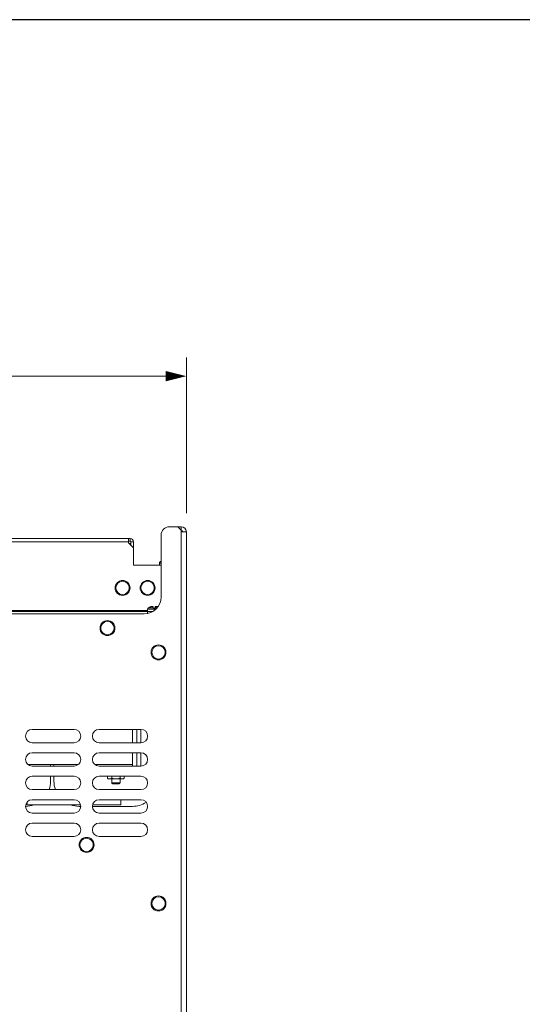
# Model space of a CAD drawing. Units: inches. Extents: x 0 to 2919, y 0 to 1797.
# Drawn here: x 1159 to 1460, y 1209 to 1797 of the extents above; entities that cross this region are included whole.
import ezdxf

# ---------------------------------------------------------------- set-up
doc = ezdxf.new("R2010")
doc.units = ezdxf.units.IN
doc.header["$MEASUREMENT"] = 0
doc.layers.add('CONTINUOUS1', color=7, linetype='Continuous', lineweight=20)
doc.layers.add('DIM', color=2, linetype='Continuous', lineweight=20)
doc.layers.add('VIEWPORT', color=9, linetype='Continuous', plot=False)
doc.styles.add('RomanS', font='romans.shx')
doc.dimstyles.new('SchneiderElectric Dual Below', dxfattribs={"dimscale": 0, "dimtxt": 0.1, "dimasz": 0.07, "dimexe": 0.0625, "dimexo": 0.0625, "dimgap": 0.04, "dimtad": 0, "dimtih": 1, "dimtoh": 1, "dimrnd": 0.001, "dimzin": 4, "dimdsep": 46, "dimtxsty": 'RomanS', "dimblk": 'SEArrow', "dimcen": 0.09, "dimclrd": 256, "dimclre": 256, "dimclrt": 256, "dimadec": 0, "dimazin": 1, "dimtfac": 1, "dimtofl": 0, "dimtmove": 0, "dimatfit": 3, "dimldrblk": 'SEArrow', "dimfxl": 1, "dimtolj": 1, "dimtzin": 0, "dimlwd": -1, "dimlwe": -1, "dimarcsym": 0})

# ---------------------------------------------------------------- blocks, each defined once
blk = doc.blocks.new('SEArrow')
at = {"linetype": 'ByBlock', "lineweight": -2}
blk.add_lwpolyline([(0, 0, 0, 0.5, 0), (-1, 0, 0.5, 0.5, 0)], format="xyseb", dxfattribs=at)
blk = doc.blocks.new('*D9')
at = {"layer": 'Defpoints', "color": 0, "transparency": 16777216}
for p in [(1258.74, 1584.03), (935.74, 1508.03), (1258.74, 1491.04)]:
    blk.add_point(p, dxfattribs=at)
at = {"layer": 'DIM', "transparency": 16777216}
for p, q in [((935.74, 1519.15), (935.74, 1595.16)), ((1258.74, 1502.17), (1258.74, 1595.16)), ((948.2, 1584.03), (1046.04, 1584.03)), ((1246.28, 1584.03), (1148.44, 1584.03))]:
    blk.add_line(p, q, dxfattribs=at)
at = {"layer": 'DIM', "transparency": 16777216, "xscale": 12.46, "yscale": 12.46, "zscale": 12.46, "rotation": 180}
blk.add_blockref('SEArrow', (935.74, 1584.03), dxfattribs=at)
at = {"layer": 'DIM', "transparency": 16777216, "xscale": 12.46, "yscale": 12.46, "zscale": 12.46}
blk.add_blockref('SEArrow', (1258.74, 1584.03), dxfattribs=at)
at = {"layer": 'DIM', "transparency": 16777216, "insert": (1097.24, 1584.03), "char_height": 17.8, "attachment_point": 5, "style": 'RomanS'}
blk.add_mtext('\\A1;323.00\\P{\\H0.8x; [8204]', dxfattribs=at)

msp = doc.modelspace()

# ---------------------------------------------------------------- linework, layer by layer
at = {"layer": 'CONTINUOUS1'}
for p, q in [((1243.591, 1489.027), (1243.591, 1452.027)), ((1248.591, 1494.027), (1255.591, 1494.027)), ((1253.591, 1494.027), (1255.591, 1492.027)), ((1255.591, 1492.027), (1255.591, 1494.027)), ((1255.591, 1492.027), (1255.591, 1491.027)), ((1255.591, 1491.027), (1255.591, 753.027)), ((1258.741, 1491.027), (1255.591, 1491.027)), ((1258.741, 1491.027), (1258.741, 753.027)), ((1105.696, 1485.027), (1224.091, 1485.027)), ((1105.906, 1487.027), (1225.091, 1487.027)), ((1224.091, 1487.027), (1224.091, 1484.527)), ((1225.091, 1485.527), (1224.091, 1485.527)), ((1227.091, 1481.527), (1224.091, 1484.527)), ((1224.591, 1484.027), (1225.591, 1484.027)), ((1225.091, 1487.027), (1225.091, 1485.527)), ((1225.591, 1483.027), (1225.591, 1485.027)), ((1227.091, 1485.027), (1225.591, 1485.027)), ((1227.091, 1471.027), (1227.091, 1485.027)), ((1243.591, 1471.027), (1227.091, 1471.027)), ((1242.591, 1472.237), (1242.591, 1471.027)), ((1243.591, 1472.237), (1242.591, 1472.237)), ((1243.591, 1473.075), (1243.045, 1473.075)), ((1235.591, 1444.027), (1151.091, 1444.027)), ((1151.091, 1443.527), (1238.591, 1443.527)), ((1151.091, 1442.027), (1233.591, 1442.027)), ((1235.591, 1444.737), (1235.591, 1442.027)), ((1240.269, 1444.737), (1235.591, 1444.737)), ((1238.991, 1445.575), (1236.045, 1445.575)), ((1237.591, 1446.312), (1237.662, 1446.331)), ((1237.592, 1446.312), (1237.591, 1446.312)), ((1237.594, 1446.313), (1237.592, 1446.312)), ((1237.662, 1446.331), (1237.718, 1446.347)), ((1237.718, 1446.347), (1237.805, 1446.37)), ((1237.805, 1446.37), (1237.891, 1446.394)), ((1238.481, 1446.327), (1238.481, 1446.394)), ((1238.572, 1446.471), (1238.572, 1446.313)), ((1238.991, 1446.389), (1238.991, 1445.527)), ((1240.191, 1445.527), (1238.991, 1445.527)), ((1240.191, 1445.527), (1240.191, 1446.389)), ((1241.107, 1445.575), (1240.191, 1445.575)), ((1240.609, 1446.471), (1240.609, 1446.313)), ((1240.701, 1446.394), (1240.701, 1446.327)), ((1241.291, 1446.394), (1241.377, 1446.37)), ((1241.377, 1446.37), (1241.463, 1446.347)), ((1241.463, 1446.347), (1241.588, 1446.313)), ((1241.588, 1446.313), (1241.59, 1446.312)), ((1241.591, 1446.312), (1241.588, 1446.313)), ((1241.59, 1446.312), (1241.591, 1446.312)), ((1191.591, 1373.027), (1166.591, 1373.027)), ((1231.591, 1373.027), (1206.591, 1373.027)), ((1226.591, 1365.027), (1226.591, 1373.027)), ((1229.091, 1373.027), (1229.091, 1365.027)), ((1231.591, 1373.027), (1231.591, 1365.027)), ((1166.591, 1365.027), (1191.591, 1365.027)), ((1206.591, 1365.027), (1231.591, 1365.027)), ((1191.591, 1359.027), (1166.591, 1359.027)), ((1231.591, 1359.027), (1206.591, 1359.027)), ((1226.591, 1351.027), (1226.591, 1359.027)), ((1229.091, 1359.027), (1229.091, 1351.027)), ((1231.591, 1359.027), (1231.591, 1351.027)), ((1164.177, 1352.027), (1194.005, 1352.027)), ((1166.591, 1351.027), (1191.591, 1351.027)), ((1177.591, 1351.027), (1177.591, 1352.027)), ((1179.591, 1352.027), (1179.591, 1351.027)), ((1226.591, 1352.027), (1204.177, 1352.027)), ((1206.591, 1351.027), (1231.591, 1351.027)), ((1191.591, 1345.027), (1166.591, 1345.027)), ((1177.591, 1342.027), (1177.591, 1345.027)), ((1179.591, 1345.027), (1179.591, 1342.027)), ((1231.591, 1345.027), (1206.591, 1345.027)), ((1211.591, 1343.92), (1211.591, 1345.027)), ((1212.075, 1343.527), (1221.107, 1343.527)), ((1214.091, 1343.92), (1214.091, 1345.027)), ((1214.091, 1343.527), (1214.091, 1341.027)), ((1219.091, 1343.92), (1219.091, 1345.027)), ((1219.091, 1343.527), (1219.091, 1341.027)), ((1221.591, 1343.92), (1221.591, 1345.027)), ((1166.591, 1337.027), (1191.591, 1337.027)), ((1206.591, 1337.027), (1231.591, 1337.027)), ((1214.091, 1341.027), (1219.091, 1341.027)), ((1218.591, 1340.527), (1214.591, 1340.527)), ((1163.591, 1328.527), (1163.591, 1329.441)), ((1191.591, 1331.027), (1166.591, 1331.027)), ((1231.591, 1331.027), (1206.591, 1331.027)), ((1219.591, 1331.027), (1219.591, 1328.027)), ((1195.177, 1328.027), (1163.005, 1328.027)), ((1163.212, 1328.527), (1163.591, 1328.527)), ((1194.591, 1327.027), (1195.591, 1327.027)), ((1202.591, 1327.027), (1226.591, 1327.027)), ((1219.591, 1328.027), (1203.005, 1328.027)), ((1166.591, 1323.027), (1191.591, 1323.027)), ((1206.591, 1323.027), (1231.591, 1323.027)), ((1191.591, 1317.027), (1166.591, 1317.027)), ((1231.591, 1317.027), (1206.591, 1317.027)), ((1166.591, 1309.027), (1191.591, 1309.027)), ((1206.591, 1309.027), (1231.591, 1309.027))]:
    msp.add_line(p, q, dxfattribs=at)
for centre, radius in [((1220.591, 1457.527), 4.475), ((1220.591, 1457.527), 4), ((1235.591, 1457.527), 4.475), ((1235.591, 1457.527), 4), ((1211.591, 1433.527), 4.475), ((1211.591, 1433.527), 4), ((1242.091, 1419.027), 4.475), ((1242.091, 1419.027), 4), ((1199.091, 1304.027), 4.475), ((1199.091, 1304.027), 4), ((1242.091, 1269.027), 4.475), ((1242.091, 1269.027), 4)]:
    msp.add_circle(centre, radius, dxfattribs=at)
for centre, radius, start, end in [((1248.591, 1489.027), 5, 90, 180), ((1255.478, 1490.755), 3.274, 4.767052, 88.02731), ((1255.591, 1491.027), 1, 0, 90), ((1225.091, 1485.027), 2, 0, 90), ((1225.091, 1485.027), 0.5, 0, 90), ((1227.591, 1471.527), 0.5, 180, 270), ((1243.591, 1472.237), 1, 123.055731, 180), ((1246.591, 1467.627), 6.5, 117.53112, 123.055731), ((1233.591, 1452.027), 10, 270, 0), ((1236.591, 1444.737), 1, 123.055731, 180), ((1239.591, 1440.127), 6.5, 107.920149, 123.055731), ((1239.06, 1442.086), 4.463, 102.540771, 105.186314), ((1238.876, 1442.904), 3.625, 100.404722, 102.506696), ((1238.709, 1443.797), 2.716, 98.549101, 100.350086), ((1238.481, 1445.946), 0.554, 89.142157, 90.87257), ((1240.701, 1445.948), 0.552, 89.124886, 90.861344), ((1240.494, 1443.926), 2.586, 79.605087, 81.495377), ((1240.337, 1443.057), 3.469, 77.44531, 79.643093), ((1240.148, 1442.193), 4.353, 74.780068, 77.492283), ((1239.591, 1440.127), 6.5, 70.877445, 72.079851), ((1166.591, 1369.027), 4, 90, 270), ((1191.591, 1369.027), 4, 270, 90), ((1206.591, 1369.027), 4, 90, 270), ((1231.591, 1369.027), 4, 270, 90), ((1166.591, 1355.027), 4, 90, 270), ((1191.591, 1355.027), 4, 270, 90), ((1206.591, 1355.027), 4, 90, 270), ((1231.591, 1355.027), 4, 270, 90), ((1166.591, 1341.027), 4, 90, 270), ((1162.591, 1342.027), 15, 340.390003, 0), ((1194.591, 1342.027), 15, 180, 199.609938), ((1191.591, 1341.027), 4, 270, 90), ((1206.591, 1341.027), 4, 90, 270), ((1212.183, 1344.155), 0.637, 201.656886, 260.23836), ((1220.999, 1344.155), 0.637, 279.76164, 338.343114), ((1231.591, 1341.027), 4, 270, 90), ((1214.591, 1341.027), 0.5, 180, 270), ((1218.591, 1341.027), 0.5, 270, 0), ((1166.591, 1327.027), 4, 90, 270), ((1191.591, 1327.027), 4, 270, 90), ((1206.591, 1327.027), 4, 90, 270), ((1226.591, 1342.027), 15, 270, 302.599735), ((1231.591, 1327.027), 4, 270, 90), ((1162.591, 1342.027), 15, 270, 289.695212), ((1194.591, 1342.027), 15, 250.305358, 270), ((1166.591, 1313.027), 4, 90, 270), ((1191.591, 1313.027), 4, 270, 90), ((1206.591, 1313.027), 4, 90, 270), ((1231.591, 1313.027), 4, 270, 90)]:
    msp.add_arc(centre, radius, start, end, dxfattribs=at)
for points, knots in [([(1238.305, 1446.484), (1238.314, 1446.485), (1238.347, 1446.49), (1238.38, 1446.493), (1238.405, 1446.496)], [0, 0, 0, 0, 0.26751, 1, 1, 1, 1]), ([(1238.405, 1446.496), (1238.411, 1446.496), (1238.433, 1446.498), (1238.456, 1446.499), (1238.472, 1446.499)], [0, 0, 0, 0, 0.2715443, 1, 1, 1, 1]), ([(1238.481, 1446.394), (1238.47, 1446.388), (1238.454, 1446.378), (1238.441, 1446.36), (1238.441, 1446.353)], [0, 0, 0, 0, 0.6215631, 1, 1, 1, 1]), ([(1238.441, 1446.353), (1238.441, 1446.338), (1238.477, 1446.322), (1238.519, 1446.315), (1238.553, 1446.313), (1238.571, 1446.312)], [0, 0, 0, 0, 0.3128328, 0.6110657, 1, 1, 1, 1]), ([(1238.572, 1446.471), (1238.572, 1446.466), (1238.566, 1446.453), (1238.536, 1446.425), (1238.505, 1446.407), (1238.481, 1446.394)], [0, 0, 0, 0, 0.134946, 0.3416843, 1, 1, 1, 1]), ([(1238.489, 1446.499), (1238.494, 1446.499), (1238.509, 1446.499), (1238.524, 1446.498), (1238.535, 1446.496)], [0, 0, 0, 0, 0.2847624, 1, 1, 1, 1]), ([(1238.535, 1446.496), (1238.539, 1446.495), (1238.551, 1446.492), (1238.564, 1446.488), (1238.569, 1446.481)], [0, 0, 0, 0, 0.3248707, 1, 1, 1, 1]), ([(1238.571, 1446.312), (1238.648, 1446.31), (1238.762, 1446.322), (1238.902, 1446.354), (1238.965, 1446.376), (1238.991, 1446.389)], [0, 0, 0, 0, 0.5370797, 0.796343, 1, 1, 1, 1]), ([(1240.191, 1446.389), (1240.217, 1446.376), (1240.28, 1446.354), (1240.419, 1446.322), (1240.534, 1446.31), (1240.611, 1446.312)], [0, 0, 0, 0, 0.203659, 0.4629229, 1, 1, 1, 1]), ([(1240.701, 1446.394), (1240.677, 1446.407), (1240.646, 1446.425), (1240.616, 1446.452), (1240.609, 1446.466), (1240.609, 1446.471)], [0, 0, 0, 0, 0.6581059, 0.8649168, 1, 1, 1, 1]), ([(1240.611, 1446.312), (1240.629, 1446.313), (1240.662, 1446.315), (1240.705, 1446.322), (1240.741, 1446.338), (1240.741, 1446.353)], [0, 0, 0, 0, 0.3889373, 0.6871703, 1, 1, 1, 1]), ([(1240.613, 1446.481), (1240.614, 1446.483), (1240.624, 1446.491), (1240.636, 1446.494), (1240.646, 1446.496)], [0, 0, 0, 0, 0.1852905, 1, 1, 1, 1]), ([(1240.646, 1446.496), (1240.65, 1446.496), (1240.665, 1446.499), (1240.68, 1446.499), (1240.693, 1446.499)], [0, 0, 0, 0, 0.2154057, 1, 1, 1, 1]), ([(1240.741, 1446.353), (1240.741, 1446.36), (1240.728, 1446.378), (1240.711, 1446.388), (1240.701, 1446.394)], [0, 0, 0, 0, 0.3784403, 1, 1, 1, 1]), ([(1240.709, 1446.499), (1240.714, 1446.499), (1240.737, 1446.499), (1240.759, 1446.497), (1240.777, 1446.496)], [0, 0, 0, 0, 0.2281096, 1, 1, 1, 1]), ([(1240.777, 1446.496), (1240.785, 1446.495), (1240.818, 1446.492), (1240.851, 1446.487), (1240.876, 1446.484)], [0, 0, 0, 0, 0.2318494, 1, 1, 1, 1]), ([(1212.199, 1343.527), (1212.144, 1343.532), (1212.033, 1343.549), (1211.866, 1343.607), (1211.7, 1343.723), (1211.62, 1343.847), (1211.591, 1343.92)], [0, 0, 0, 0, 0.2172003, 0.4421019, 0.6905057, 1, 1, 1, 1]), ([(1213.482, 1343.527), (1213.537, 1343.532), (1213.649, 1343.549), (1213.816, 1343.607), (1213.982, 1343.723), (1214.062, 1343.847), (1214.091, 1343.92)], [0, 0, 0, 0, 0.2172003, 0.4421019, 0.6905058, 1, 1, 1, 1]), ([(1215.308, 1343.527), (1215.199, 1343.532), (1214.981, 1343.549), (1214.656, 1343.604), (1214.345, 1343.707), (1214.158, 1343.835), (1214.091, 1343.92)], [0, 0, 0, 0, 0.2505753, 0.5010633, 0.7512553, 1, 1, 1, 1]), ([(1217.874, 1343.527), (1217.983, 1343.532), (1218.201, 1343.549), (1218.525, 1343.604), (1218.836, 1343.707), (1219.023, 1343.835), (1219.091, 1343.92)], [0, 0, 0, 0, 0.2505753, 0.5010633, 0.7512552, 1, 1, 1, 1]), ([(1219.699, 1343.527), (1219.644, 1343.532), (1219.533, 1343.549), (1219.366, 1343.607), (1219.2, 1343.723), (1219.12, 1343.847), (1219.091, 1343.92)], [0, 0, 0, 0, 0.2172003, 0.4421019, 0.6905057, 1, 1, 1, 1]), ([(1221.102, 1343.544), (1221.166, 1343.557), (1221.301, 1343.597), (1221.419, 1343.678), (1221.47, 1343.731)], [0, 0, 0, 0, 0.4734906, 1, 1, 1, 1]), ([(1221.47, 1343.731), (1221.481, 1343.743), (1221.531, 1343.799), (1221.569, 1343.866), (1221.591, 1343.92)], [0, 0, 0, 0, 0.2259166, 1, 1, 1, 1])]:
    msp.add_open_spline(points, degree=3, knots=knots, dxfattribs=at)
for points in [[(1238.569, 1446.481), (1238.571, 1446.478), (1238.572, 1446.475), (1238.572, 1446.471)], [(1240.609, 1446.471), (1240.609, 1446.475), (1240.611, 1446.478), (1240.613, 1446.481)], [(1220.982, 1343.527), (1221.022, 1343.531), (1221.062, 1343.537), (1221.102, 1343.544)]]:
    msp.add_open_spline(points, degree=3, dxfattribs=at)
at = {"layer": 'VIEWPORT'}
msp.add_lwpolyline([(0, 0), (1424.445, 0), (1424.445, 162.336), (2919.2, 162.336), (2919.2, 1796.981), (0, 1796.981)], close=True, dxfattribs=at)

# ---------------------------------------------------------------- dimensions: what is measured, and where the dimension line sits
at = {"layer": 'DIM'}
dim = msp.add_linear_dim(base=(1258.74, 1584.031), p1=(935.741, 1508.027), p2=(1258.74, 1491.04), dimstyle='SchneiderElectric Dual Below', override={"dimscale": 178, "dimpost": '\\P{\\H0.8x;'}, dxfattribs=at)
dim.commit()
dim.dimension.update_dxf_attribs({"geometry": '*D9', "text_midpoint": (1097.24, 1584.031)})

doc.saveas('drawing.dxf')
